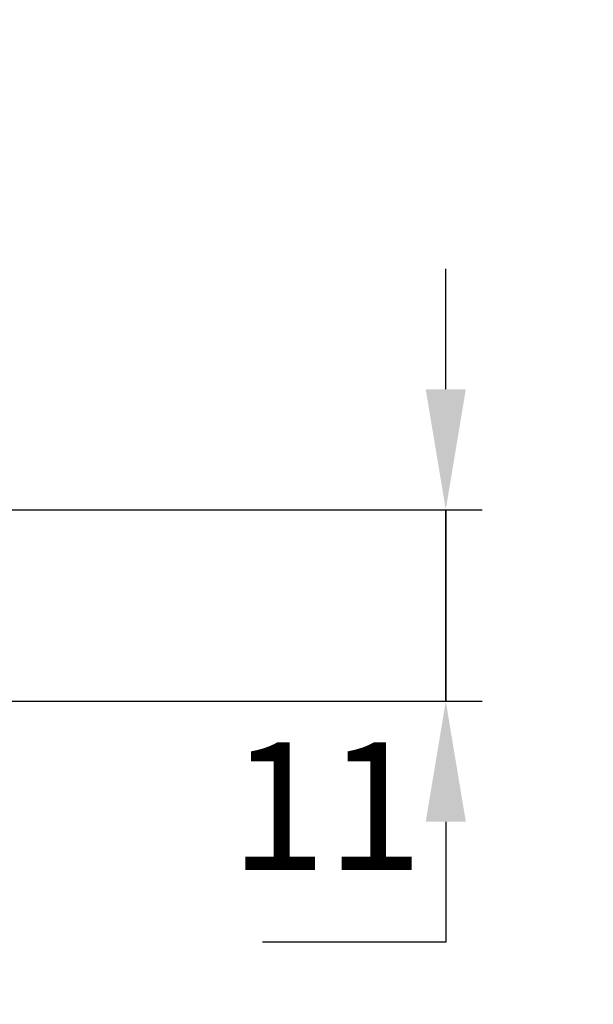
# Model space of a CAD drawing. Units: millimetres. Extents: x -2 to 531, y 59 to 500.
# Drawn here: x 233 to 264, y 193 to 247 of the extents above; entities that cross this region are included whole.
import ezdxf

# ---------------------------------------------------------------- set-up
doc = ezdxf.new("R2010")
doc.units = ezdxf.units.MM
doc.header["$LTSCALE"] = 20
doc.header["$PDSIZE"] = -1
doc.dimstyles.new('ISO-25', dxfattribs={"dimtxt": 2.5, "dimasz": 2.5, "dimexe": 1.25, "dimexo": 0.625, "dimtad": 1, "dimtxsty": 'Standard', "dimcen": 2.5, "dimadec": 0, "dimazin": 0, "dimtfac": 1, "dimtmove": 0, "dimatfit": 3, "dimfxl": 1, "dimarcsym": 0})

# ---------------------------------------------------------------- blocks, each defined once
blk = doc.blocks.new('*D27')
at = {"color": 0, "lineweight": -2, "transparency": 16777216}
for p, q in [((191.882, 369.975), (520.785, 369.975)), ((518.785, 363.371), (518.785, 221.606)), ((518.785, 65.579), (518.785, 207.343)), ((191.882, 58.975), (520.785, 58.975))]:
    blk.add_line(p, q, dxfattribs=at)
at = {"color": 0, "transparency": 16777216}
for points in [[(519.885, 363.371), (517.684, 363.371), (518.785, 369.975)], [(517.684, 65.579), (519.885, 65.579), (518.785, 58.975)]]:
    blk.add_solid(points, dxfattribs=at)
at = {"layer": 'Defpoints', "color": 0, "transparency": 16777216}
for p in [(189.882, 369.975), (518.785, 369.975), (189.882, 58.975)]:
    blk.add_point(p, dxfattribs=at)
at = {"color": 0, "transparency": 16777216, "insert": (518.785, 214.475), "char_height": 7, "attachment_point": 5}
blk.add_mtext('311,0', dxfattribs=at)
blk = doc.blocks.new('*D28')
at = {"color": 0, "lineweight": -2, "transparency": 16777216}
for p, q in [((-2.167, 216.475), (-2.167, 390.072)), ((381.931, 216.475), (381.931, 390.072)), ((4.437, 388.072), (375.327, 388.072)), ((375.327, 388.072), (4.437, 388.072))]:
    blk.add_line(p, q, dxfattribs=at)
at = {"color": 0, "transparency": 16777216}
for points in [[(4.437, 389.172), (4.437, 386.971), (-2.167, 388.072)], [(375.327, 386.971), (375.327, 389.172), (381.931, 388.072)]]:
    blk.add_solid(points, dxfattribs=at)
at = {"layer": 'Defpoints', "color": 0, "transparency": 16777216}
for p in [(381.931, 388.072), (-2.167, 214.475), (381.931, 214.475)]:
    blk.add_point(p, dxfattribs=at)
at = {"color": 0, "transparency": 16777216, "insert": (189.882, 395.203), "char_height": 7, "attachment_point": 5}
blk.add_mtext('384,1', dxfattribs=at)
blk = doc.blocks.new('WD1470-2DD')
blk.add_lwpolyline([(-2.167, 219.975, -0.414214), (147.833, 369.975), (231.931, 369.975, -0.414214), (381.931, 219.975), (381.931, 208.975, -0.414214), (231.931, 58.975), (147.833, 58.975, -0.414214), (-2.167, 208.975)], format="xyb", close=True)

msp = doc.modelspace()

# ---------------------------------------------------------------- linework, layer by layer
for p, q in [((256.178, 226.579), (256.178, 233.183)), ((228.957, 219.975), (258.178, 219.975)), ((256.178, 219.975), (256.178, 209.475)), ((256.178, 209.475), (256.178, 219.975)), ((217.19, 209.475), (258.178, 209.475)), ((256.178, 202.871), (256.178, 196.267)), ((256.178, 196.267), (246.13, 196.267))]:
    msp.add_line(p, q)
msp.add_lwpolyline([(-2.167, 219.975, -0.414214), (147.833, 369.975), (231.931, 369.975, -0.414214), (381.931, 219.975), (381.931, 208.975, -0.414214), (231.931, 58.975), (147.833, 58.975, -0.414214), (-2.167, 208.975)], format="xyb", close=True)
for points in [[(255.077, 226.579), (257.278, 226.579), (256.178, 219.975)], [(257.278, 202.871), (255.077, 202.871), (256.178, 209.475)]]:
    msp.add_solid(points)

# ---------------------------------------------------------------- block references
msp.add_blockref('WD1470-2DD', (0, 0))

# ---------------------------------------------------------------- texts
at = {"insert": (249.63, 202.815), "char_height": 7, "attachment_point": 5}
msp.add_mtext('11', dxfattribs=at)

# ---------------------------------------------------------------- dimensions: what is measured, and where the dimension line sits
dim = msp.add_linear_dim(base=(381.931, 388.072), p1=(-2.167, 214.475), p2=(381.931, 214.475), dimstyle='ISO-25', override={"dimtxt": 7, "dimasz": 6.604, "dimexe": 2, "dimexo": 2, "dimgap": 3.048, "dimtih": 1, "dimtoh": 1, "dimdec": 1, "dimlfac": 1, "dimzin": 1, "dimadec": 2, "dimtdec": 1, "dimtzin": 1})
dim.commit()
dim.dimension.update_dxf_attribs({"geometry": '*D28', "text_midpoint": (189.882, 395.203)})
dim = msp.add_linear_dim(base=(518.785, 369.975), p1=(189.882, 58.975), p2=(189.882, 369.975), angle=90, dimstyle='ISO-25', override={"dimtxt": 7, "dimasz": 6.604, "dimexe": 2, "dimexo": 2, "dimgap": 3.048, "dimtih": 1, "dimtoh": 1, "dimdec": 1, "dimlfac": 1, "dimzin": 1, "dimadec": 2, "dimtdec": 1, "dimtzin": 1})
dim.commit()
dim.dimension.update_dxf_attribs({"geometry": '*D27', "text_midpoint": (518.785, 214.475)})

doc.saveas('drawing.dxf')
